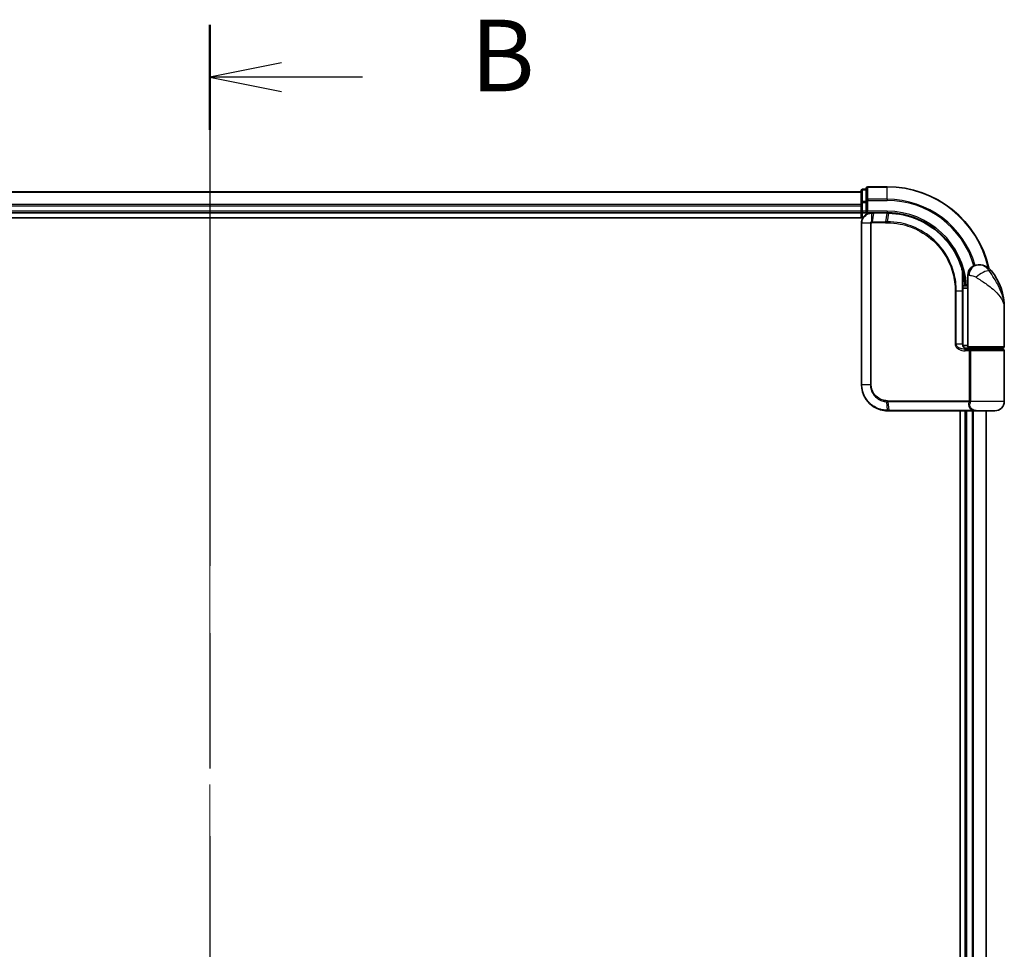
# Model space of a CAD drawing. Units: millimetres. Extents: x 72 to 8920, y 40 to 1586.
# Drawn here: x 2727 to 2916, y 710 to 889 of the extents above; entities that cross this region are included whole.
import ezdxf

# ---------------------------------------------------------------- set-up
doc = ezdxf.new("R2010")
doc.units = ezdxf.units.MM
doc.header["$LTSCALE"] = 5
doc.linetypes.add('CHAIN', pattern=[0.3543, 0.2362, -0.0295, 0.0591, -0.0295])
for name, color, linetype, lineweight in [('Centerline (ISO)', 131, 'Continuous', 18), ('Section Line (ISO)', 7, 'CHAIN', 25), ('Visible (ISO)', 7, 'Continuous', 35), ('Visible Narrow (ISO)', 7, 'Continuous', 25)]:
    doc.layers.add(name, color=color, linetype=linetype, lineweight=lineweight)
doc.styles.add('Note Text (TK)', font='MS PGothic.ttf')

# ---------------------------------------------------------------- blocks, each defined once
blk = doc.blocks.new('2dTransSection0')
at = {"layer": 'Section Line (ISO)', "linetype": 'CHAIN', "ltscale": 15.983648}
blk.add_line((146.412, 162.118), (146.412, 96.162), dxfattribs=at)
at = {"layer": 'Section Line (ISO)', "linetype": 'Continuous', "lineweight": 50}
for p, q in [((146.412, 162.118), (146.412, 158.455)), ((146.412, 99.825), (146.412, 96.162))]:
    blk.add_line(p, q, dxfattribs=at)
at = {"layer": 'Section Line (ISO)', "linetype": 'Continuous'}
for p, q in [((148.912, 160.787), (146.412, 160.287)), ((148.912, 160.287), (146.412, 160.287)), ((146.412, 160.287), (148.912, 159.787)), ((151.737, 160.287), (148.912, 160.287)), ((148.912, 98.493), (146.412, 97.993)), ((148.912, 97.993), (146.412, 97.993)), ((146.412, 97.993), (148.912, 97.493)), ((151.737, 97.993), (148.912, 97.993))]:
    blk.add_line(p, q, dxfattribs=at)
at = {"layer": 'Section Line (ISO)', "char_height": 2.5, "attachment_point": 7, "style": 'Note Text (TK)'}
for insert in [(155.509, 159.015), (155.509, 96.722)]:
    blk.add_mtext('B', dxfattribs=dict(at, insert=insert))

msp = doc.modelspace()

# ---------------------------------------------------------------- linework, layer by layer
at = {"layer": 'Centerline (ISO)', "linetype": 'CHAIN', "ltscale": 23.990969}
msp.add_line((2763.0155, 869.3225), (2763.0155, 543.8225), dxfattribs=at)
at = {"layer": 'Visible (ISO)'}
for p, q in [((2889.0155, 856.2725), (2889.0155, 853.932)), ((2893.0155, 856.5725), (2889.3155, 856.5725)), ((2888.0155, 855.5725), (2638.0155, 855.5725)), ((2888.0155, 855.7725), (2888.0155, 853.5311)), ((2889.0155, 856.0725), (2888.3155, 856.0725)), ((2888.0155, 853.5311), (2888.0155, 853.1556)), ((2888.0155, 853.1556), (2888.0155, 852.932)), ((2888.0155, 852.932), (2888.0155, 851.8725)), ((2889.0155, 853.932), (2889.0155, 853.5311)), ((2889.0155, 851.8725), (2889.0155, 853.5311)), ((2633.0155, 850.5725), (2888.3835, 850.5725)), ((2638.0155, 851.5725), (2888.0155, 851.5725)), ((2888.0155, 851.8725), (2888.0155, 851.5725)), ((2888.0155, 851.5725), (2888.0155, 850.5725)), ((2888.3155, 851.5725), (2889.0155, 851.5725)), ((2889.0155, 851.5725), (2889.3155, 851.8725)), ((2889.0155, 851.8725), (2889.0155, 851.5725)), ((2889.0155, 851.5725), (2890.1155, 851.5725)), ((2890.1543, 851.5725), (2890.1155, 851.5725)), ((2890.4807, 851.5725), (2890.1543, 851.5725)), ((2890.4807, 851.5725), (2893.0155, 851.5725)), ((2888.1155, 849.5725), (2888.1155, 818.5725)), ((2910.5155, 841.5725), (2910.6215, 841.5725)), ((2910.6215, 841.5725), (2910.6931, 841.5725)), ((2908.5155, 837.5725), (2908.5155, 839.5725)), ((2907.5256, 838.3725), (2907.5647, 838.3725)), ((2908.5155, 837.5725), (2907.5309, 837.5725)), ((2908.5155, 825.8725), (2908.5155, 837.5725)), ((2907.5329, 837.0725), (2908.5155, 837.0725)), ((2907.5336, 826.3725), (2907.5336, 836.5725)), ((2915.5155, 825.8725), (2915.5155, 833.3225)), ((2908.5155, 826.0725), (2907.5819, 826.0725)), ((2907.9577, 825.5725), (2908.8155, 825.5725)), ((2907.9732, 825.3725), (2909.1539, 825.3725)), ((2908.0155, 825.5725), (2908.0155, 825.5349)), ((2915.2155, 825.5725), (2908.8155, 825.5725)), ((2909.0155, 825.3725), (2909.0155, 825.5725)), ((2909.1539, 825.3725), (2915.2155, 825.3725)), ((2915.0155, 825.3725), (2915.0155, 825.5725)), ((2915.5155, 815.3725), (2915.5155, 825.0725)), ((2893.1155, 813.5725), (2893.1391, 813.5725)), ((2893.1391, 813.5725), (2893.3964, 813.5725)), ((2909.4419, 813.5725), (2893.3964, 813.5725)), ((2907.0155, 813.5725), (2907.0155, 599.5725)), ((2908.0155, 813.5725), (2908.0155, 599.5725)), ((2909.4419, 813.5725), (2910.3155, 813.5725)), ((2913.7155, 813.5725), (2910.3155, 813.5725)), ((2912.0155, 599.5725), (2912.0155, 813.5725))]:
    msp.add_line(p, q, dxfattribs=at)
for centre, radius, start, end in [((2889.3155, 856.2725), 0.3, 90, 180), ((2893.0155, 836.5725), 20, 12.621349, 90), ((2888.3155, 855.7725), 0.3, 90, 180), ((2888.3155, 851.8725), 0.3, 180, 270), ((2910.5155, 839.5725), 2, 90, 180), ((2910.6931, 838.5725), 3, 38.286899, 90), ((2904.0423, 833.3225), 11.4732, 0, 38.286899), ((2907.5647, 838.6725), 0.3, 270, 8.213211), ((2893.0155, 836.5725), 15, 3.822554, 8.213211), ((2908.8155, 825.8725), 0.3, 180, 270), ((2915.2155, 825.8725), 0.3, 270, 0), ((2915.2155, 825.0725), 0.3, 0, 90), ((2913.7155, 815.3725), 1.8, 270, 0), ((2910.3155, 815.3725), 1.8, 260.586956, 270)]:
    msp.add_arc(centre, radius, start, end, dxfattribs=at)
for points, knots in [([(2890.1155, 851.5725), (2889.9765, 851.5725), (2889.8374, 851.558), (2889.3113, 851.4466), (2888.9456, 851.244), (2888.4535, 850.7274), (2888.2917, 850.4509), (2888.1445, 849.9643), (2888.1155, 849.7684), (2888.1155, 849.5725)], [0, 0, 0, 0, 0.03629986, 0.03629986, 0.140197846, 0.140197846, 0.220119373, 0.220119373, 0.270070328, 0.270070328, 0.270070328, 0.270070328]), ([(2893.0347, 851.5725), (2893.0315, 851.5725), (2893.0283, 851.5725), (2893.0219, 851.5725), (2893.0187, 851.5725), (2893.0155, 851.5725)], [0, 0, 0, 0, 0.00095182673, 0.00095182673, 0.00190365346, 0.00190365346, 0.00190365346, 0.00190365346]), ([(2893.3014, 851.5698), (2893.2569, 851.5706), (2893.2125, 851.5713), (2893.1236, 851.5722), (2893.0791, 851.5724), (2893.0347, 851.5725)], [0.0000020884, 0.0000020884, 0.0000020884, 0.0000020884, 0.0132211098, 0.0132211098, 0.0264409742, 0.0264409742, 0.0264409742, 0.0264409742]), ([(2907.5057, 840.4499), (2907.2557, 841.384), (2906.9152, 842.2939), (2905.8106, 844.5524), (2904.9144, 845.836), (2902.4513, 848.4052), (2900.7627, 849.573), (2897.1383, 851.1239), (2895.2168, 851.5333), (2893.3014, 851.5698)], [0, 0, 0, 0, 0.28433461, 0.28433461, 0.73927, 0.73927, 1.33068599, 1.33068599, 1.90032242, 1.90032242, 1.90032242, 1.90032242]), ([(2907.8617, 838.7154), (2907.8241, 838.9759), (2907.7805, 839.2279), (2907.6609, 839.837), (2907.5773, 840.176), (2907.5176, 840.4057), (2907.5077, 840.4424), (2907.5057, 840.4499)], [-0.354606802, -0.354606802, -0.354606802, -0.354606802, -0.272511339, -0.272511339, -0.141158597, -0.141158597, -0.094621819, -0.094621819, -0.094621819, -0.094621819]), ([(2907.5336, 836.5725), (2907.5336, 836.8121), (2907.5331, 837.0517), (2907.5313, 837.5304), (2907.5299, 837.7694), (2907.5267, 838.2462), (2907.5248, 838.484), (2907.5211, 838.9578), (2907.5193, 839.1937), (2907.5165, 839.6631), (2907.5155, 839.8965), (2907.5155, 840.1282)], [0, 0, 0, 0, 0.071766583, 0.071766583, 0.143533166, 0.143533166, 0.215299749, 0.215299749, 0.287066332, 0.287066332, 0.358832916, 0.358832916, 0.358832916, 0.358832916]), ([(2908.6185, 825.3725), (2908.5059, 825.3725), (2908.3945, 825.3874), (2908.1825, 825.4471), (2908.0821, 825.4916), (2907.8992, 825.6092), (2907.8173, 825.682), (2907.6831, 825.848), (2907.6295, 825.9416), (2907.5596, 826.1311), (2907.5396, 826.2282), (2907.534, 826.341), (2907.5336, 826.3567), (2907.5336, 826.3725)], [-0.215423171, -0.215423171, -0.215423171, -0.215423171, -0.172338537, -0.172338537, -0.129253902, -0.129253902, -0.086169268, -0.086169268, -0.04430497, -0.04430497, -0.006209349, -0.006209349, 0, 0, 0, 0]), ([(2888.1155, 818.5725), (2888.1155, 818.2486), (2888.1471, 817.9247), (2888.3095, 817.0992), (2888.4889, 816.6077), (2889.062, 815.5695), (2889.5038, 815.0513), (2890.7081, 814.1056), (2891.5268, 813.7536), (2892.6241, 813.5907), (2892.8697, 813.5725), (2893.1155, 813.5725)], [0, 0, 0, 0, 0.0913307, 0.0913307, 0.23745982, 0.23745982, 0.427427676, 0.427427676, 0.674385889, 0.674385889, 0.744570863, 0.744570863, 0.744570863, 0.744570863])]:
    msp.add_open_spline(points, degree=3, knots=knots, dxfattribs=at)
at = {"layer": 'Visible Narrow (ISO)'}
for p, q in [((2889.3155, 856.5725), (2889.3155, 856.503)), ((2889.3155, 854.1625), (2889.3155, 856.503)), ((2889.3155, 856.503), (2893.0155, 856.503)), ((2893.0155, 856.503), (2893.0155, 856.5725)), ((2893.0155, 854.1625), (2893.0155, 856.503)), ((2638.0155, 855.503), (2888.0155, 855.503)), ((2888.3155, 856.0725), (2888.3155, 856.003)), ((2888.3155, 853.7616), (2888.3155, 856.003)), ((2888.3155, 856.003), (2889.0155, 856.003)), ((2888.0155, 853.1625), (2638.0155, 853.1625)), ((2638.0155, 852.932), (2888.0155, 852.932)), ((2888.0155, 853.5311), (2888.3155, 853.5311)), ((2888.3155, 853.7616), (2888.3155, 853.5311)), ((2889.0155, 853.7616), (2888.3155, 853.7616)), ((2888.3155, 851.8725), (2888.3155, 853.5311)), ((2888.3155, 853.5311), (2889.0155, 853.5311)), ((2889.0155, 853.932), (2889.3155, 853.932)), ((2889.3155, 854.1625), (2889.3155, 853.932)), ((2893.0155, 854.1625), (2889.3155, 854.1625)), ((2889.3155, 851.8725), (2889.3155, 853.932)), ((2889.3155, 853.932), (2893.0155, 853.932)), ((2893.0155, 854.1625), (2893.0155, 853.932)), ((2888.0155, 851.8725), (2638.0155, 851.8725)), ((2888.0155, 851.8725), (2888.3155, 851.8725)), ((2888.3155, 851.8725), (2888.3155, 851.5725)), ((2889.0155, 851.8725), (2888.3155, 851.8725)), ((2888.3155, 850.5725), (2888.3155, 851.5725)), ((2893.0155, 851.8725), (2889.3155, 851.8725)), ((2890.0717, 849.8549), (2890.1133, 851.4844)), ((2890.4404, 851.4846), (2890.1322, 849.8604)), ((2892.9833, 851.4846), (2890.4404, 851.4846)), ((2892.7562, 849.8604), (2893.0022, 851.4846)), ((2893.0155, 851.8725), (2893.0155, 851.5725)), ((2893.2679, 851.4821), (2893.0285, 849.8604)), ((2888.1825, 849.5725), (2888.1155, 849.5725)), ((2889.8083, 849.5725), (2888.1825, 849.5725)), ((2888.1825, 818.5725), (2888.1825, 849.5725)), ((2889.8083, 849.5725), (2889.8083, 818.5725)), ((2889.8083, 849.5725), (2889.9838, 849.5725)), ((2889.9838, 818.5725), (2889.9838, 849.5725)), ((2892.7429, 849.6482), (2890.1155, 849.6482)), ((2890.1322, 849.8604), (2892.7562, 849.8604)), ((2908.7628, 839.5725), (2908.5155, 839.5725)), ((2913.0478, 840.4313), (2912.6192, 840.4313)), ((2907.8429, 838.6725), (2907.5233, 838.6725)), ((2906.302, 836.5725), (2906.0968, 836.5725)), ((2906.0968, 836.5725), (2906.0968, 826.3725)), ((2906.302, 826.3725), (2906.302, 836.5725)), ((2906.302, 836.5725), (2907.4518, 836.5725)), ((2907.4518, 836.5725), (2907.5336, 836.5725)), ((2907.4518, 836.5725), (2907.4518, 826.3725)), ((2906.302, 826.3725), (2906.0968, 826.3725)), ((2907.4518, 826.3725), (2906.302, 826.3725)), ((2907.4518, 826.3725), (2907.5336, 826.3725)), ((2908.5155, 825.8725), (2915.5155, 825.8725)), ((2908.7992, 825.0725), (2907.9946, 825.0725)), ((2908.3155, 825.41), (2908.3155, 825.5725)), ((2909.0761, 825.0725), (2908.7992, 825.0725)), ((2908.7992, 825.0725), (2908.7992, 815.4968)), ((2915.5155, 825.0725), (2909.0761, 825.0725)), ((2909.0761, 815.4968), (2909.0761, 825.0725)), ((2888.1825, 818.5725), (2888.1155, 818.5725)), ((2889.8083, 818.5725), (2888.1825, 818.5725)), ((2889.8083, 818.5725), (2889.9838, 818.5725)), ((2893.107, 813.6607), (2892.9494, 815.2895)), ((2893.1155, 815.4968), (2908.7992, 815.4968)), ((2908.728, 815.2846), (2893.1283, 815.2846)), ((2893.1283, 815.2846), (2893.3655, 813.6604)), ((2909.0761, 815.4968), (2908.7992, 815.4968)), ((2915.5155, 815.3725), (2909.0687, 815.3725)), ((2893.3655, 813.6604), (2909.462, 813.6604)), ((2908.3155, 599.5725), (2908.3155, 813.5725)), ((2909.375, 813.5725), (2909.375, 599.5725)), ((2909.6055, 599.5725), (2909.6055, 813.5725)), ((2911.946, 813.5725), (2911.946, 599.5725))]:
    msp.add_line(p, q, dxfattribs=at)
for radius, start in [(19.9305, 12.855198), (17.59, 16.193018), (17.3595, 16.128922), (15.3, 3.747494)]:
    msp.add_arc((2893.0155, 836.5725), radius, start, 90, dxfattribs=at)
for centre, major_axis, ratio, start_param, end_param in [((2889.3155, 856.2725), (-0.3, 0), 0.76822128, 4.71238898, 6.28318531), ((2888.3155, 855.7725), (-0.3, 0), 0.76822128, 4.71238898, 6.28318531), ((2888.3155, 853.5311), (-0.3, 0), 0.76822128, 4.71238898, 6.28318531), ((2889.3155, 853.932), (-0.3, 0), 0.76822128, 4.71238898, 6.28318531), ((2890.1155, 851.2725), (0, 0.3), 0.21466515, 0, 0.78904894), ((2890.1543, 851.2725), (0, 0.3), 0.19312066, 0, 0.78662336), ((2890.4807, 851.2725), (0, 0.3), 0.18978102, 0, 0.78539816), ((2893.0155, 851.2725), (0, 0.3), 0.15170692, 0, 0.78539816), ((2893.0343, 851.2725), (0.0004, 0.3), 0.15267437, 0, 0.78559277), ((2893.2957, 851.2698), (0.0057, 0.2999), 0.14954447, 0, 0.78748849), ((2890.1379, 849.646), (-0.0379, 0.2976), 0.18881857, 0.7688318, 1.54676941), ((2890.1724, 849.6482), (0, 0.3), 0.18978102, 0.78539816, 1.57079633), ((2892.7884, 849.6482), (0, 0.3), 0.15142429, 0.78539816, 1.57079633), ((2893.0596, 849.6481), (0.0003, 0.3), 0.14744777, 0.78487034, 1.57092093), ((2910.6215, 839.5725), (0, 2), 0.92935355, 0, 1.57079633), ((2907.2159, 840.3724), (0.2898, 0.0775), 0.01645502, 5.52267696, 6.28318531), ((2907.2159, 840.3724), (0.3, -0.001), 0.25089955, 0.01312965, 0.79229995), ((2907.2159, 840.3724), (0.2898, 0.0775), 0.99879331, 6.02142038, 6.28318531), ((2911.1978, 839.1921), (1.663, 1.1111), 0.33974228, 0.36212423, 2.04120597), ((2907.5647, 838.6725), (0, -0.3), 0.92724442, 0, 1.57079633), ((2907.5647, 838.6725), (0.2969, 0.0429), 0.33349685, 5.87472625, 6.28318531), ((2907.9732, 825.0725), (0, 0.3), 0.07122749, 4.71238898, 6.28318531), ((2892.9913, 815.501), (-0.0151, -0.2996), 0.14826546, 4.71984292, 5.50328036), ((2893.1593, 815.4968), (0, -0.3), 0.1459854, 4.71238898, 5.49778714), ((2908.7454, 815.0725), (-0.279, 0.1103), 0.67015071, 3.87317624, 5.03163055), ((2908.8161, 815.3725), (-0.2975, 0.0385), 0.19613064, 3.72426563, 4.81954946), ((2893.1155, 813.8725), (0, -0.3), 0.15663306, 5.49601032, 6.28318531), ((2893.1391, 813.8725), (0, -0.3), 0.15139972, 5.49641734, 6.28318531), ((2893.3964, 813.8725), (0, -0.3), 0.1459854, 5.49778714, 6.28318531), ((2909.4419, 813.8725), (0, -0.3), 0.09502504, 0, 0.78539818)]:
    msp.add_ellipse(centre, major_axis=major_axis, ratio=ratio, start_param=start_param, end_param=end_param, dxfattribs=at)
for points, knots in [([(2888.1825, 849.5725), (2888.1825, 849.758), (2888.2098, 849.9435), (2888.3479, 850.4047), (2888.4997, 850.6672), (2888.9624, 851.1596), (2889.3067, 851.3549), (2889.8053, 851.4666), (2889.9374, 851.4821), (2890.0698, 851.4839)], [-0.270070328, -0.270070328, -0.270070328, -0.270070328, -0.220119373, -0.220119373, -0.140197846, -0.140197846, -0.03629986, -0.03629986, 0, 0, 0, 0]), ([(2890.0698, 851.4839), (2890.077, 851.484), (2890.0843, 851.484), (2890.0987, 851.4842), (2890.106, 851.4843), (2890.1133, 851.4844)], [-0.00396002175, -0.00396002175, -0.00396002175, -0.00396002175, -0.00198001088, -0.00198001088, 0, 0, 0, 0]), ([(2890.1133, 851.4844), (2890.1687, 851.4844), (2890.2242, 851.4845), (2890.3333, 851.4846), (2890.3869, 851.4846), (2890.4404, 851.4846)], [-0.0332621899, -0.0332621899, -0.0332621899, -0.0332621899, -0.0162975222, -0.0162975222, 0, 0, 0, 0]), ([(2892.9833, 851.4846), (2892.9865, 851.4846), (2892.9896, 851.4846), (2892.9959, 851.4846), (2892.9991, 851.4846), (2893.0022, 851.4846)], [-0.00190365346, -0.00190365346, -0.00190365346, -0.00190365346, -0.00095182673, -0.00095182673, 0, 0, 0, 0]), ([(2893.0022, 851.4846), (2893.0465, 851.4846), (2893.0907, 851.4843), (2893.1793, 851.4835), (2893.2236, 851.4829), (2893.2679, 851.4821)], [-0.0264409742, -0.0264409742, -0.0264409742, -0.0264409742, -0.0132211098, -0.0132211098, 0, 0, 0, 0]), ([(2893.2679, 851.4821), (2895.178, 851.4479), (2897.0953, 851.0416), (2900.7107, 849.4987), (2902.3942, 848.336), (2904.848, 845.7798), (2905.7402, 844.5032), (2906.8393, 842.2579), (2907.1781, 841.3536), (2907.4267, 840.4253)], [-1.90032242, -1.90032242, -1.90032242, -1.90032242, -1.33068599, -1.33068599, -0.73927, -0.73927, -0.28433461, -0.28433461, 0, 0, 0, 0]), ([(2890.0717, 849.8549), (2890.0535, 849.8516), (2890.0356, 849.8469), (2889.9984, 849.8338), (2889.9792, 849.8252), (2889.9484, 849.8076), (2889.9363, 849.7997), (2889.9126, 849.7818), (2889.901, 849.7718), (2889.8776, 849.7482), (2889.8658, 849.7344), (2889.8467, 849.7061), (2889.8393, 849.6937), (2889.8255, 849.6641), (2889.8188, 849.6472), (2889.8106, 849.6089), (2889.8083, 849.591), (2889.8083, 849.5725)], [-0.0130654112, -0.0130654112, -0.0130654112, -0.0130654112, -0.0107477423, -0.0107477423, -0.0081464265, -0.0081464265, -0.0064460604, -0.0064460604, -0.0047560594, -0.0047560594, -0.0029607108, -0.0029607108, -0.0018023656, -0.0018023656, -0.0006932175, -0.0006932175, 0, 0, 0, 0]), ([(2889.9838, 849.5725), (2889.9838, 849.5748), (2889.9841, 849.5771), (2889.9855, 849.583), (2889.9868, 849.5865), (2889.9903, 849.5932), (2889.9923, 849.5965), (2889.9982, 849.6045), (2890.0022, 849.6089), (2890.0108, 849.6167), (2890.0152, 849.6202), (2890.0245, 849.6266), (2890.0294, 849.6294), (2890.042, 849.6358), (2890.0501, 849.639), (2890.0658, 849.6435), (2890.0733, 849.6451), (2890.0809, 849.646)], [0, 0, 0, 0, 0.0006932175, 0.0006932175, 0.0018023656, 0.0018023656, 0.0029607108, 0.0029607108, 0.0047560594, 0.0047560594, 0.0064460604, 0.0064460604, 0.0081464265, 0.0081464265, 0.0107477423, 0.0107477423, 0.0130654112, 0.0130654112, 0.0130654112, 0.0130654112]), ([(2890.1322, 849.8604), (2890.122, 849.8604), (2890.1118, 849.8599), (2890.0915, 849.8581), (2890.0815, 849.8567), (2890.0717, 849.8549)], [-0.00352248536, -0.00352248536, -0.00352248536, -0.00352248536, -0.00176124268, -0.00176124268, 0, 0, 0, 0]), ([(2890.0809, 849.646), (2890.0866, 849.6468), (2890.0924, 849.6473), (2890.1039, 849.6481), (2890.1097, 849.6482), (2890.1155, 849.6482)], [0, 0, 0, 0, 0.00176124268, 0.00176124268, 0.00352248536, 0.00352248536, 0.00352248536, 0.00352248536]), ([(2892.7429, 849.6482), (2892.7883, 849.6482), (2892.8337, 849.6482), (2892.9245, 849.6482), (2892.9699, 849.6482), (2893.0153, 849.6481)], [0, 0, 0, 0, 0.013713761, 0.013713761, 0.0274275021, 0.0274275021, 0.0274275021, 0.0274275021]), ([(2893.0285, 849.8604), (2892.9831, 849.8604), (2892.9377, 849.8604), (2892.847, 849.8604), (2892.8016, 849.8604), (2892.7562, 849.8604)], [-0.0274275021, -0.0274275021, -0.0274275021, -0.0274275021, -0.013713761, -0.013713761, 0, 0, 0, 0]), ([(2893.0153, 849.6481), (2893.8602, 849.6473), (2894.7075, 849.5648), (2896.8735, 849.1377), (2898.1692, 848.6646), (2900.8278, 847.1885), (2902.1357, 846.0888), (2904.3312, 843.3727), (2905.1736, 841.7217), (2905.9448, 838.8642), (2906.0968, 837.7184), (2906.0968, 836.5725)], [0.00000222, 0.00000222, 0.00000222, 0.00000222, 0.25514368, 0.25514368, 0.66337358, 0.66337358, 1.16534336, 1.16534336, 1.70924797, 1.70924797, 2.0530218, 2.0530218, 2.0530218, 2.0530218]), ([(2906.302, 836.5725), (2906.302, 837.7367), (2906.1481, 838.9009), (2905.3667, 841.8044), (2904.5131, 843.4825), (2902.2866, 846.2442), (2900.9596, 847.3628), (2898.2607, 848.8639), (2896.945, 849.3447), (2894.7459, 849.7774), (2893.8858, 849.8606), (2893.0285, 849.8604)], [-2.0530218, -2.0530218, -2.0530218, -2.0530218, -1.70924797, -1.70924797, -1.16534336, -1.16534336, -0.66337358, -0.66337358, -0.25514368, -0.25514368, 0, 0, 0, 0]), ([(2912.6192, 840.4313), (2912.5227, 840.5709), (2912.4164, 840.7003), (2912.1215, 841.0039), (2911.922, 841.1576), (2911.482, 841.4101), (2911.2417, 841.4925), (2910.8773, 841.5627), (2910.7401, 841.5725), (2910.6215, 841.5725)], [0, 0, 0, 0, 0.017857403, 0.017857403, 0.046429247, 0.046429247, 0.080268089, 0.080268089, 0.103735498, 0.103735498, 0.103735498, 0.103735498]), ([(2907.4267, 840.4253), (2907.427, 839.7977), (2907.4348, 839.1589), (2907.4472, 837.871), (2907.4518, 837.2217), (2907.4518, 836.5725)], [-0.384000488, -0.384000488, -0.384000488, -0.384000488, -0.192000244, -0.192000244, 0, 0, 0, 0]), ([(2907.5159, 840.3724), (2907.5177, 840.365), (2907.5268, 840.329), (2907.5816, 840.1039), (2907.6585, 839.7717), (2907.7684, 839.1748), (2907.8084, 838.9278), (2907.8429, 838.6725)], [0.094621819, 0.094621819, 0.094621819, 0.094621819, 0.141158597, 0.141158597, 0.272511339, 0.272511339, 0.354606802, 0.354606802, 0.354606802, 0.354606802]), ([(2908.7628, 839.5725), (2908.8302, 839.5725), (2908.9109, 839.5692), (2909.1363, 839.5458), (2909.2937, 839.5184), (2909.5968, 839.4342), (2909.7397, 839.383), (2909.9558, 839.2818), (2910.035, 839.2387), (2910.1076, 839.1921)], [-0.103735498, -0.103735498, -0.103735498, -0.103735498, -0.080268089, -0.080268089, -0.046429247, -0.046429247, -0.017857403, -0.017857403, 0, 0, 0, 0]), ([(2910.1076, 839.1921), (2910.7082, 838.8068), (2911.3443, 838.3959), (2912.3409, 837.6941), (2912.7221, 837.4095), (2913.0709, 837.1256), (2913.4453, 836.8207), (2913.7889, 836.5115), (2914.5721, 835.7021), (2914.9425, 835.2021), (2915.4035, 834.2408), (2915.5155, 833.7802), (2915.5155, 833.3225)], [1.040083918, 1.040083918, 1.040083918, 1.040083918, 1.18712019, 1.18712019, 1.284415628, 1.284415628, 1.284415628, 1.388876366, 1.388876366, 1.556013547, 1.556013547, 1.708059124, 1.708059124, 1.708059124, 1.708059124]), ([(2915.5155, 833.3225), (2915.5155, 833.8768), (2915.4546, 834.4347), (2915.2042, 835.5989), (2915.003, 836.2045), (2914.5785, 837.1848), (2914.3924, 837.5593), (2914.1903, 837.9285), (2914.002, 838.2724), (2913.7966, 838.617), (2913.2633, 839.467), (2912.9252, 839.9648), (2912.6192, 840.4313)], [-1.708059124, -1.708059124, -1.708059124, -1.708059124, -1.556013547, -1.556013547, -1.388876366, -1.388876366, -1.284415628, -1.284415628, -1.284415628, -1.18712019, -1.18712019, -1.040083918, -1.040083918, -1.040083918, -1.040083918]), ([(2906.0968, 826.3725), (2906.0968, 826.3137), (2906.1026, 826.2549), (2906.132, 826.105), (2906.1642, 826.0156), (2906.264, 825.8235), (2906.3389, 825.725), (2906.5231, 825.539), (2906.6357, 825.4548), (2906.9429, 825.2742), (2907.1481, 825.1967), (2907.5669, 825.0963), (2907.7809, 825.0725), (2907.9946, 825.0725)], [0, 0, 0, 0, 0.017629961, 0.017629961, 0.045837897, 0.045837897, 0.082508215, 0.082508215, 0.124248398, 0.124248398, 0.189170086, 0.189170086, 0.253166048, 0.253166048, 0.253166048, 0.253166048]), ([(2907.9732, 825.3725), (2907.7847, 825.3725), (2907.596, 825.3908), (2907.227, 825.4681), (2907.0463, 825.5277), (2906.7759, 825.6666), (2906.6769, 825.7313), (2906.5148, 825.8744), (2906.449, 825.9502), (2906.3613, 826.098), (2906.3329, 826.1667), (2906.3071, 826.2821), (2906.302, 826.3273), (2906.302, 826.3725)], [-0.253166048, -0.253166048, -0.253166048, -0.253166048, -0.189170086, -0.189170086, -0.124248398, -0.124248398, -0.082508215, -0.082508215, -0.045837897, -0.045837897, -0.017629961, -0.017629961, 0, 0, 0, 0]), ([(2907.4518, 826.3725), (2907.4518, 826.2861), (2907.4647, 826.1986), (2907.5301, 825.9814), (2907.6018, 825.8572), (2907.8188, 825.6167), (2907.98, 825.5134), (2908.3035, 825.398), (2908.4607, 825.3725), (2908.6185, 825.3725)], [0, 0, 0, 0, 0.033693847, 0.033693847, 0.087604003, 0.087604003, 0.157687206, 0.157687206, 0.215423171, 0.215423171, 0.215423171, 0.215423171]), ([(2909.1539, 825.3725), (2909.1035, 825.3725), (2909.054, 825.3646), (2908.9655, 825.3329), (2908.9258, 825.31), (2908.8673, 825.2565), (2908.8458, 825.229), (2908.8177, 825.1745), (2908.8089, 825.1491), (2908.8008, 825.1061), (2908.7992, 825.0892), (2908.7992, 825.0725)], [-0.102880018, -0.102880018, -0.102880018, -0.102880018, -0.074044525, -0.074044525, -0.046929629, -0.046929629, -0.026072016, -0.026072016, -0.010027698, -0.010027698, 0, 0, 0, 0]), ([(2909.0761, 825.0725), (2909.0761, 825.0892), (2909.0764, 825.1061), (2909.0782, 825.1491), (2909.0801, 825.1745), (2909.0862, 825.229), (2909.0909, 825.2565), (2909.1036, 825.31), (2909.1122, 825.3329), (2909.1316, 825.3646), (2909.1426, 825.3725), (2909.1539, 825.3725)], [0, 0, 0, 0, 0.010027698, 0.010027698, 0.026072016, 0.026072016, 0.046929629, 0.046929629, 0.074044525, 0.074044525, 0.102880018, 0.102880018, 0.102880018, 0.102880018]), ([(2893.0822, 813.6607), (2892.8402, 813.6616), (2892.5985, 813.6804), (2891.5194, 813.8445), (2890.7167, 814.1931), (2889.5381, 815.1236), (2889.1064, 815.6322), (2888.5469, 816.6496), (2888.3718, 817.1307), (2888.2133, 817.9387), (2888.1825, 818.2556), (2888.1825, 818.5725)], [-0.744570863, -0.744570863, -0.744570863, -0.744570863, -0.674385889, -0.674385889, -0.427427676, -0.427427676, -0.23745982, -0.23745982, -0.0913307, -0.0913307, 0, 0, 0, 0]), ([(2889.8083, 818.5725), (2889.8083, 817.9428), (2889.9983, 817.3156), (2890.5952, 816.4033), (2890.9308, 816.071), (2891.6173, 815.6272), (2891.9465, 815.4822), (2892.5059, 815.3363), (2892.7269, 815.3017), (2892.9494, 815.2895)], [-0.472872473, -0.472872473, -0.472872473, -0.472872473, -0.295487885, -0.295487885, -0.164159936, -0.164159936, -0.063138437, -0.063138437, 0, 0, 0, 0]), ([(2892.9468, 815.501), (2892.738, 815.5114), (2892.5304, 815.5429), (2892.0042, 815.6772), (2891.6939, 815.8118), (2891.046, 816.2257), (2890.7285, 816.5368), (2890.1637, 817.3922), (2889.9838, 817.9812), (2889.9838, 818.5725)], [0, 0, 0, 0, 0.063138437, 0.063138437, 0.164159936, 0.164159936, 0.295487885, 0.295487885, 0.472872473, 0.472872473, 0.472872473, 0.472872473]), ([(2893.1155, 815.4968), (2893.0875, 815.4968), (2893.0595, 815.4971), (2893.0032, 815.4985), (2892.975, 815.4996), (2892.9468, 815.501)], [0, 0, 0, 0, 0.0084562629, 0.0084562629, 0.0169910591, 0.0169910591, 0.0169910591, 0.0169910591]), ([(2892.9494, 815.2895), (2892.9793, 815.2879), (2893.0093, 815.2867), (2893.0689, 815.285), (2893.0986, 815.2846), (2893.1283, 815.2846)], [-0.0169910591, -0.0169910591, -0.0169910591, -0.0169910591, -0.0084562629, -0.0084562629, 0, 0, 0, 0]), ([(2908.728, 815.2846), (2908.6861, 815.1782), (2908.6578, 815.0697), (2908.6231, 814.7864), (2908.6402, 814.611), (2908.7737, 814.2275), (2908.9192, 814.0253), (2909.2254, 813.7853), (2909.3381, 813.7169), (2909.462, 813.6604)], [0, 0, 0, 0, 0.046242434, 0.046242434, 0.120230328, 0.120230328, 0.21641459, 0.21641459, 0.262271201, 0.262271201, 0.262271201, 0.262271201]), ([(2908.7918, 815.4346), (2908.7861, 815.4107), (2908.7789, 815.3874), (2908.7587, 815.3354), (2908.7445, 815.308), (2908.728, 815.2846)], [-0.0350983256, -0.0350983256, -0.0350983256, -0.0350983256, -0.0203174121, -0.0203174121, 0, 0, 0, 0]), ([(2908.7992, 815.4968), (2908.7992, 815.4863), (2908.7986, 815.4759), (2908.7961, 815.4551), (2908.7943, 815.4448), (2908.7918, 815.4346)], [0, 0, 0, 0, 0.0062711255, 0.0062711255, 0.0125422509, 0.0125422509, 0.0125422509, 0.0125422509]), ([(2910.0216, 813.5969), (2909.7477, 813.6427), (2909.5006, 813.7505), (2909.1389, 814.0359), (2909.0167, 814.2093), (2908.909, 814.538), (2908.898, 814.6883), (2908.9353, 814.9311), (2908.9628, 815.0242), (2909.0024, 815.1154)], [-0.317315327, -0.317315327, -0.317315327, -0.317315327, -0.21641459, -0.21641459, -0.120230328, -0.120230328, -0.046242434, -0.046242434, 0, 0, 0, 0]), ([(2909.0024, 815.1154), (2909.0198, 815.1554), (2909.0347, 815.2025), (2909.0557, 815.2915), (2909.063, 815.3314), (2909.0687, 815.3725)], [0, 0, 0, 0, 0.0203174121, 0.0203174121, 0.0350983256, 0.0350983256, 0.0350983256, 0.0350983256]), ([(2909.0687, 815.3725), (2909.0711, 815.3928), (2909.073, 815.4134), (2909.0754, 815.455), (2909.0761, 815.4759), (2909.0761, 815.4968)], [-0.0125422509, -0.0125422509, -0.0125422509, -0.0125422509, -0.0062711255, -0.0062711255, 0, 0, 0, 0]), ([(2893.107, 813.6607), (2893.1029, 813.6607), (2893.0987, 813.6607), (2893.0905, 813.6607), (2893.0863, 813.6607), (2893.0822, 813.6607)], [-0.00239156609, -0.00239156609, -0.00239156609, -0.00239156609, -0.00119578305, -0.00119578305, 0, 0, 0, 0]), ([(2893.3655, 813.6604), (2893.3224, 813.6604), (2893.2793, 813.6604), (2893.1931, 813.6605), (2893.15, 813.6606), (2893.107, 813.6607)], [-0.0260179003, -0.0260179003, -0.0260179003, -0.0260179003, -0.0130089502, -0.0130089502, 0, 0, 0, 0]), ([(2910.3167, 813.5725), (2910.1612, 813.5725), (2910.0093, 813.5833), (2909.7243, 813.6153), (2909.5882, 813.6368), (2909.462, 813.6604)], [-0.0897837644, -0.0897837644, -0.0897837644, -0.0897837644, -0.0447458906, -0.0447458906, 0, 0, 0, 0])]:
    msp.add_open_spline(points, degree=3, knots=knots, dxfattribs=at)
msp.add_open_spline([(2907.5155, 840.1282), (2907.5155, 840.2098), (2907.5156, 840.2912), (2907.5159, 840.3724)], degree=3, dxfattribs=at)

# ---------------------------------------------------------------- block references
at = {"layer": 'Section Line (ISO)', "xscale": 5.5, "yscale": 5.5, "zscale": 5.5}
msp.add_blockref('2dTransSection0', (1957.75, -4), dxfattribs=at)

doc.saveas('drawing.dxf')
